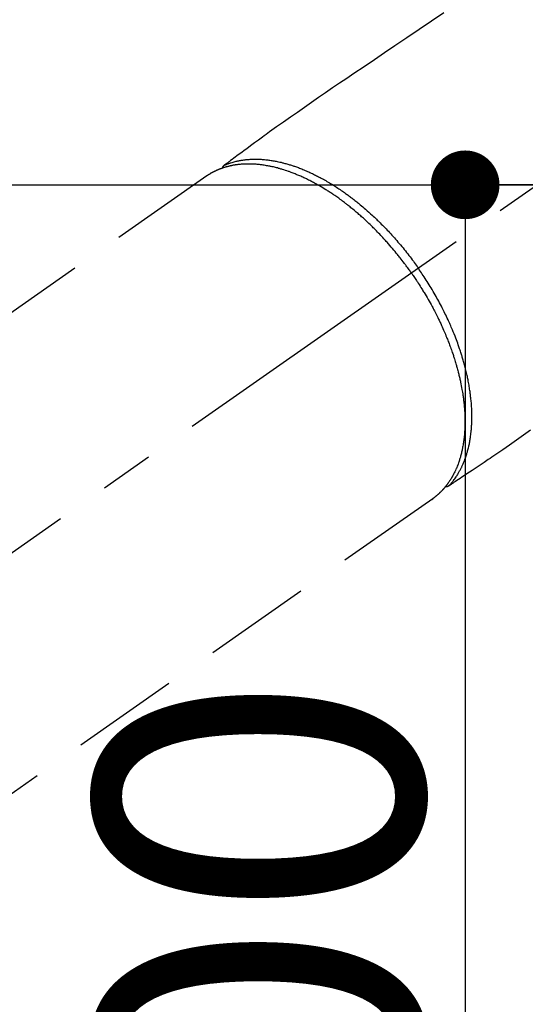
# Model space of a CAD drawing. Extents: x 0 to 26473, y -13 to 8857.
# Drawn here: x 2987 to 3046, y 6713 to 6827 of the extents above; entities that cross this region are included whole.
import ezdxf

# ---------------------------------------------------------------- set-up
doc = ezdxf.new("R2010")
doc.units = 0
doc.header["$LTSCALE"] = 50
doc.header["$MEASUREMENT"] = 0
doc.linetypes.add('CENTER2', pattern=[1.125, 0.75, -0.125, 0.125, -0.125])
doc.linetypes.add('HIDDEN', pattern=[0.375, 0.25, -0.125])
doc.layers.get('0').update_dxf_attribs({"linetype": 'CONTINUOUS'})
doc.layers.get('DEFPOINTS').update_dxf_attribs({"color": 146, "linetype": 'CONTINUOUS'})
doc.layers.add('150-機器', color=8, linetype='CONTINUOUS')
doc.styles.add('KH001', font='txt')
doc.dimstyles.new('KH1xx015', dxfattribs={"dimscale": 10, "dimtxt": 3.8, "dimasz": 0.8, "dimexe": 0.3, "dimexo": 1.2, "dimgap": 0.5, "dimtad": 3, "dimdec": 1, "dimdsep": 46, "dimlunit": 6, "dimtxsty": 'KH001', "dimblk": 'DOT', "dimcen": 1, "dimdle": 1, "dimclrd": 256, "dimclre": 256, "dimclrt": 256, "dimadec": 0, "dimazin": 0, "dimtfac": 1, "dimtdec": 1, "dimtix": 1, "dimtmove": 2, "dimatfit": 3, "dimldrblk": 'CLOSEDBLANK', "dimfxl": 1, "dimtolj": 1, "dimtzin": 0, "dimlwd": -1, "dimlwe": -1, "dimarcsym": 0})

# ---------------------------------------------------------------- blocks, each defined once
blk = doc.blocks.new('_Dot')
at = {"color": 0, "linetype": 'ByBlock', "lineweight": -2}
blk.add_line((-0.5, 0), (-1, 0), dxfattribs=at)
at = {"color": 0, "linetype": 'ByBlock', "const_width": 0.5}
blk.add_lwpolyline([(-0.25, 0, 1), (0.25, 0, 1)], format="xyb", close=True, dxfattribs=at)
blk = doc.blocks.new('*D131')
at = {"layer": 'DEFPOINTS', "transparency": 16777216}
for p, q in [((3164.15, 6808.16), (3036.32, 6808.16)), ((3039.32, 6800.16), (3039.32, 6616.16)), ((3314.16, 6608.16), (3036.32, 6608.16))]:
    blk.add_line(p, q, dxfattribs=at)
at = {"layer": 'DEFPOINTS', "color": 0, "transparency": 16777216}
for p in [(3176.15, 6808.16), (3039.32, 6608.16), (3326.16, 6608.16)]:
    blk.add_point(p, dxfattribs=at)
at = {"layer": 'DEFPOINTS', "transparency": 16777216, "xscale": 8, "yscale": 8, "zscale": 8}
for p, rotation in [((3039.32, 6808.16), 90), ((3039.32, 6608.16), 270)]:
    blk.add_blockref('_Dot', p, dxfattribs=dict(at, rotation=rotation))
at = {"layer": 'DEFPOINTS', "transparency": 16777216, "insert": (3015.32, 6708.16), "char_height": 38, "attachment_point": 5, "rotation": 90, "style": 'KH001'}
blk.add_mtext('\\A1;200', dxfattribs=at)
blk = doc.blocks.new('_ClosedBlank')
at = {"color": 0, "linetype": 'ByBlock', "lineweight": -2}
for p, q in [((-1, 0.167), (0, 0)), ((-1, 0.167), (-1, -0.167)), ((0, 0), (-1, -0.167))]:
    blk.add_line(p, q, dxfattribs=at)
blk = doc.blocks.new('F402_H')
at = {"layer": '150-機器', "color": 13, "linetype": 'CENTER2'}
blk.add_line((0, 0), (-244.02, -170.86), dxfattribs=at)
at = {"layer": '150-機器', "color": 13, "linetype": 'HIDDEN'}
for p, q in [((-167.27, -89.12), (-227.62, -131.38)), ((-140.96, -126.7), (-201.3, -168.96))]:
    blk.add_line(p, q, dxfattribs=at)
at = {"layer": '150-機器', "color": 13, "linetype": 'Continuous'}
blk.add_line((-141.06, -126.78), (-140.96, -126.7), dxfattribs=at)
at = {"layer": '150-機器', "color": 13, "linetype": 'HIDDEN'}
for points in [[(-139.69, -70.14), (-141.11, -71.1), (-142.54, -72.07), (-143.96, -73.03), (-145.38, -73.99), (-146.57, -74.8), (-147.76, -75.6), (-148.95, -76.41), (-150.15, -77.21), (-150.98, -77.77), (-151.8, -78.32), (-152.63, -78.88), (-153.45, -79.45), (-154.27, -80.01), (-155.09, -80.59), (-155.9, -81.16), (-156.72, -81.73), (-157.53, -82.29), (-158.34, -82.85), (-159.15, -83.42), (-159.95, -83.99), (-160.16, -84.15), (-160.37, -84.3), (-160.58, -84.46), (-160.79, -84.61), (-161.25, -84.95), (-161.7, -85.28), (-162.16, -85.62), (-162.62, -85.95), (-162.9, -86.17), (-163.19, -86.38), (-163.48, -86.59), (-163.77, -86.8), (-163.95, -86.93), (-164.13, -87.07), (-164.31, -87.2), (-164.5, -87.34), (-164.56, -87.38), (-164.62, -87.43), (-164.69, -87.48), (-164.75, -87.53), (-164.83, -87.58), (-164.9, -87.63), (-164.97, -87.69), (-165.05, -87.74), (-165.08, -87.77), (-165.12, -87.8), (-165.16, -87.82), (-165.2, -87.85), (-165.21, -87.86), (-165.23, -87.88), (-165.25, -87.89), (-165.26, -87.9), (-165.28, -87.91), (-165.29, -87.92), (-165.3, -87.93), (-165.31, -87.94), (-165.32, -87.95), (-165.33, -87.95), (-165.34, -87.96), (-165.35, -87.97), (-165.35, -87.98), (-165.36, -87.99), (-165.37, -88), (-165.37, -88.01), (-165.38, -88.02), (-165.39, -88.03), (-165.39, -88.04), (-165.4, -88.05), (-165.41, -88.06), (-165.41, -88.07), (-165.42, -88.08), (-165.42, -88.09), (-165.42, -88.1), (-165.42, -88.1), (-165.43, -88.11), (-165.43, -88.12), (-165.43, -88.13), (-165.43, -88.14), (-165.44, -88.15), (-165.44, -88.16), (-165.44, -88.16), (-165.44, -88.16), (-165.44, -88.17), (-165.44, -88.17), (-165.45, -88.18), (-165.45, -88.19), (-165.45, -88.21), (-165.45, -88.22)], [(-129.59, -118.74), (-130.4, -119.31), (-131.21, -119.88), (-132.01, -120.45), (-132.82, -121.02), (-133.63, -121.57), (-133.85, -121.72), (-134.07, -121.86), (-134.29, -122.01), (-134.5, -122.15), (-134.98, -122.47), (-135.45, -122.78), (-135.92, -123.1), (-136.39, -123.41), (-136.69, -123.61), (-136.98, -123.81), (-137.28, -124), (-137.58, -124.2), (-137.76, -124.33), (-137.95, -124.45), (-138.14, -124.58), (-138.33, -124.71), (-138.4, -124.75), (-138.46, -124.79), (-138.53, -124.84), (-138.6, -124.88), (-138.67, -124.93), (-138.75, -124.98), (-138.82, -125.03), (-138.9, -125.08), (-138.94, -125.11), (-138.98, -125.14), (-139.01, -125.16), (-139.05, -125.19), (-139.07, -125.2), (-139.09, -125.21), (-139.11, -125.22), (-139.12, -125.23), (-139.14, -125.24), (-139.15, -125.25), (-139.16, -125.26), (-139.18, -125.27), (-139.19, -125.27), (-139.2, -125.28), (-139.21, -125.28), (-139.22, -125.29), (-139.23, -125.29), (-139.24, -125.29), (-139.25, -125.3), (-139.26, -125.3), (-139.27, -125.3), (-139.28, -125.31), (-139.3, -125.31), (-139.31, -125.31), (-139.32, -125.31), (-139.33, -125.31), (-139.34, -125.31), (-139.36, -125.32), (-139.36, -125.32), (-139.37, -125.32), (-139.38, -125.32), (-139.38, -125.31), (-139.39, -125.31), (-139.41, -125.31), (-139.42, -125.31), (-139.43, -125.31), (-139.43, -125.31), (-139.43, -125.31), (-139.43, -125.31), (-139.44, -125.31), (-139.45, -125.31), (-139.46, -125.31), (-139.48, -125.3), (-139.49, -125.3)], [(-143.44, -100.44), (-143.51, -100.34), (-143.58, -100.25), (-143.64, -100.15), (-143.71, -100.05), (-143.8, -99.94), (-143.88, -99.82), (-143.97, -99.7), (-144.05, -99.59), (-144.11, -99.51), (-144.16, -99.44), (-144.21, -99.37), (-144.27, -99.3), (-144.39, -99.14), (-144.51, -98.98), (-144.63, -98.83), (-144.75, -98.67), (-144.83, -98.57), (-144.91, -98.47), (-144.99, -98.37), (-145.07, -98.28), (-145.21, -98.1), (-145.35, -97.93), (-145.5, -97.75), (-145.64, -97.58), (-145.8, -97.4), (-145.95, -97.21), (-146.11, -97.03), (-146.27, -96.85), (-146.37, -96.75), (-146.46, -96.64), (-146.56, -96.54), (-146.65, -96.43), (-146.77, -96.3), (-146.89, -96.17), (-147.01, -96.04), (-147.14, -95.91), (-147.26, -95.79), (-147.38, -95.66), (-147.5, -95.53), (-147.63, -95.41), (-147.71, -95.32), (-147.8, -95.23), (-147.89, -95.15), (-147.97, -95.06), (-148.11, -94.93), (-148.25, -94.79), (-148.39, -94.66), (-148.53, -94.53), (-148.65, -94.41), (-148.78, -94.29), (-148.91, -94.17), (-149.03, -94.06), (-149.14, -93.96), (-149.24, -93.87), (-149.34, -93.78), (-149.44, -93.69), (-149.55, -93.6), (-149.65, -93.51), (-149.75, -93.42), (-149.86, -93.33), (-149.99, -93.22), (-150.12, -93.12), (-150.25, -93.01), (-150.38, -92.9), (-150.48, -92.82), (-150.59, -92.73), (-150.69, -92.65), (-150.8, -92.57), (-150.87, -92.5), (-150.95, -92.44), (-151.03, -92.38), (-151.11, -92.32), (-151.23, -92.23), (-151.35, -92.14), (-151.47, -92.05), (-151.59, -91.96), (-151.67, -91.9), (-151.75, -91.85), (-151.83, -91.79), (-151.91, -91.73), (-152.02, -91.65), (-152.14, -91.56), (-152.26, -91.48), (-152.38, -91.4), (-152.44, -91.36), (-152.49, -91.32), (-152.54, -91.29), (-152.6, -91.25), (-152.7, -91.18), (-152.81, -91.11), (-152.92, -91.04), (-153.02, -90.97), (-153.12, -90.91), (-153.21, -90.85), (-153.31, -90.79), (-153.4, -90.73), (-153.59, -90.62), (-153.77, -90.5), (-153.96, -90.39), (-154.15, -90.28), (-154.3, -90.2), (-154.44, -90.11), (-154.59, -90.03), (-154.74, -89.95), (-154.85, -89.89), (-154.95, -89.84), (-155.06, -89.78), (-155.17, -89.72), (-155.29, -89.66), (-155.41, -89.6), (-155.53, -89.54), (-155.65, -89.48), (-155.75, -89.43), (-155.86, -89.38), (-155.97, -89.33), (-156.08, -89.28), (-156.19, -89.23), (-156.31, -89.17), (-156.43, -89.12), (-156.55, -89.07), (-156.66, -89.02), (-156.77, -88.98), (-156.87, -88.94), (-156.98, -88.89), (-157.1, -88.85), (-157.21, -88.8), (-157.33, -88.75), (-157.45, -88.71), (-157.53, -88.68), (-157.61, -88.65), (-157.69, -88.62), (-157.77, -88.6), (-157.94, -88.54), (-158.11, -88.48), (-158.28, -88.43), (-158.45, -88.37), (-158.54, -88.35), (-158.63, -88.32), (-158.72, -88.29), (-158.81, -88.27), (-158.92, -88.24), (-159.04, -88.2), (-159.15, -88.17), (-159.27, -88.15), (-159.4, -88.11), (-159.52, -88.08), (-159.65, -88.06), (-159.78, -88.03), (-159.84, -88.01), (-159.91, -88), (-159.97, -87.99), (-160.03, -87.98), (-160.17, -87.95), (-160.31, -87.93), (-160.45, -87.9), (-160.58, -87.88), (-160.69, -87.86), (-160.81, -87.85), (-160.92, -87.83), (-161.03, -87.82), (-161.15, -87.81), (-161.27, -87.79), (-161.39, -87.78), (-161.52, -87.77), (-161.61, -87.76), (-161.71, -87.76), (-161.8, -87.75), (-161.9, -87.75), (-162.01, -87.74), (-162.11, -87.74), (-162.22, -87.74), (-162.33, -87.74), (-162.47, -87.74), (-162.61, -87.74), (-162.75, -87.74), (-162.89, -87.75), (-163.01, -87.75), (-163.14, -87.76), (-163.26, -87.77), (-163.39, -87.78), (-163.48, -87.79), (-163.57, -87.8), (-163.66, -87.81), (-163.75, -87.82), (-163.8, -87.83), (-163.86, -87.84), (-163.91, -87.85), (-163.97, -87.85), (-164.01, -87.86), (-164.06, -87.87), (-164.1, -87.88), (-164.14, -87.88), (-164.21, -87.89), (-164.27, -87.91), (-164.34, -87.92), (-164.4, -87.93), (-164.44, -87.94), (-164.49, -87.95), (-164.53, -87.96), (-164.57, -87.97), (-164.66, -87.99), (-164.74, -88.01), (-164.83, -88.03), (-164.91, -88.05), (-164.96, -88.07), (-165, -88.08), (-165.05, -88.09), (-165.1, -88.11), (-165.14, -88.12), (-165.19, -88.13), (-165.23, -88.15), (-165.28, -88.16), (-165.31, -88.17), (-165.33, -88.18), (-165.36, -88.19), (-165.38, -88.2), (-165.4, -88.2), (-165.42, -88.21), (-165.43, -88.21), (-165.45, -88.22), (-165.49, -88.23), (-165.53, -88.25), (-165.56, -88.26), (-165.6, -88.27), (-165.62, -88.28), (-165.63, -88.28), (-165.65, -88.29), (-165.66, -88.3), (-165.68, -88.3), (-165.7, -88.31), (-165.72, -88.32), (-165.74, -88.33), (-165.77, -88.34), (-165.79, -88.34), (-165.81, -88.35), (-165.84, -88.36), (-165.86, -88.37), (-165.88, -88.38), (-165.9, -88.39), (-165.92, -88.4), (-165.95, -88.41), (-165.98, -88.42), (-166, -88.43), (-166.03, -88.45), (-166.06, -88.46), (-166.09, -88.47), (-166.12, -88.48), (-166.15, -88.5), (-166.18, -88.51), (-166.21, -88.52), (-166.23, -88.54), (-166.26, -88.55), (-166.28, -88.56), (-166.3, -88.57), (-166.32, -88.58), (-166.34, -88.58), (-166.37, -88.6), (-166.39, -88.61), (-166.42, -88.63), (-166.45, -88.64), (-166.48, -88.65), (-166.51, -88.67), (-166.53, -88.68), (-166.56, -88.7), (-166.58, -88.71), (-166.6, -88.72), (-166.62, -88.73), (-166.63, -88.74), (-166.67, -88.76), (-166.71, -88.78), (-166.74, -88.8), (-166.78, -88.82), (-166.81, -88.83), (-166.83, -88.85), (-166.86, -88.86), (-166.89, -88.88), (-166.91, -88.9), (-166.94, -88.91), (-166.97, -88.93), (-166.99, -88.94), (-167.02, -88.96), (-167.05, -88.98), (-167.07, -88.99), (-167.1, -89.01), (-167.13, -89.03), (-167.15, -89.04), (-167.18, -89.06), (-167.2, -89.08), (-167.22, -89.09), (-167.24, -89.1), (-167.26, -89.11), (-167.27, -89.12)], [(-165.25, -87.89), (-165.19, -87.87), (-165.14, -87.84), (-165.08, -87.82), (-165.03, -87.8), (-164.97, -87.78), (-164.92, -87.75), (-164.86, -87.73), (-164.8, -87.71), (-164.78, -87.7), (-164.75, -87.69), (-164.72, -87.68), (-164.69, -87.67), (-164.63, -87.65), (-164.57, -87.63), (-164.52, -87.61), (-164.46, -87.59), (-164.33, -87.55), (-164.2, -87.52), (-164.08, -87.48), (-163.95, -87.45), (-163.85, -87.42), (-163.74, -87.4), (-163.64, -87.38), (-163.54, -87.36), (-163.47, -87.34), (-163.4, -87.33), (-163.33, -87.32), (-163.25, -87.3), (-163.16, -87.29), (-163.06, -87.28), (-162.97, -87.26), (-162.88, -87.25), (-162.8, -87.24), (-162.73, -87.23), (-162.65, -87.22), (-162.58, -87.22), (-162.49, -87.21), (-162.4, -87.2), (-162.32, -87.2), (-162.23, -87.19), (-162.13, -87.19), (-162.03, -87.18), (-161.93, -87.18), (-161.84, -87.18), (-161.75, -87.17), (-161.66, -87.17), (-161.57, -87.17), (-161.48, -87.17), (-161.37, -87.18), (-161.25, -87.18), (-161.14, -87.18), (-161.03, -87.19), (-160.93, -87.19), (-160.84, -87.2), (-160.75, -87.2), (-160.66, -87.21), (-160.53, -87.22), (-160.4, -87.24), (-160.28, -87.25), (-160.15, -87.26), (-160.03, -87.28), (-159.91, -87.3), (-159.79, -87.31), (-159.68, -87.33), (-159.56, -87.35), (-159.44, -87.37), (-159.32, -87.39), (-159.2, -87.42), (-159.06, -87.45), (-158.91, -87.48), (-158.77, -87.51), (-158.62, -87.54), (-158.54, -87.56), (-158.45, -87.58), (-158.37, -87.61), (-158.28, -87.63), (-158.17, -87.66), (-158.06, -87.69), (-157.95, -87.72), (-157.84, -87.75), (-157.73, -87.78), (-157.62, -87.82), (-157.51, -87.85), (-157.4, -87.89), (-157.31, -87.91), (-157.22, -87.94), (-157.13, -87.97), (-157.05, -88), (-156.93, -88.04), (-156.82, -88.08), (-156.71, -88.12), (-156.6, -88.16), (-156.47, -88.21), (-156.35, -88.26), (-156.22, -88.31), (-156.1, -88.36), (-155.96, -88.42), (-155.82, -88.48), (-155.68, -88.54), (-155.54, -88.6), (-155.4, -88.66), (-155.26, -88.72), (-155.12, -88.79), (-154.98, -88.85), (-154.86, -88.91), (-154.73, -88.98), (-154.6, -89.04), (-154.48, -89.1), (-154.37, -89.15), (-154.27, -89.21), (-154.17, -89.26), (-154.07, -89.31), (-153.94, -89.38), (-153.81, -89.45), (-153.69, -89.52), (-153.56, -89.59), (-153.42, -89.67), (-153.28, -89.76), (-153.14, -89.84), (-153, -89.92), (-152.88, -89.99), (-152.77, -90.06), (-152.65, -90.13), (-152.54, -90.2), (-152.41, -90.28), (-152.28, -90.36), (-152.16, -90.45), (-152.03, -90.53), (-151.89, -90.62), (-151.75, -90.72), (-151.61, -90.81), (-151.47, -90.91), (-151.36, -90.99), (-151.24, -91.07), (-151.13, -91.15), (-151.02, -91.23), (-150.92, -91.3), (-150.82, -91.38), (-150.72, -91.45), (-150.61, -91.52), (-150.53, -91.59), (-150.44, -91.66), (-150.35, -91.72), (-150.26, -91.79), (-150.15, -91.88), (-150.04, -91.97), (-149.93, -92.05), (-149.81, -92.14), (-149.71, -92.22), (-149.61, -92.31), (-149.51, -92.39), (-149.41, -92.47), (-149.25, -92.6), (-149.1, -92.73), (-148.94, -92.86), (-148.79, -93), (-148.59, -93.17), (-148.39, -93.35), (-148.2, -93.53), (-148, -93.71), (-147.88, -93.82), (-147.76, -93.93), (-147.64, -94.04), (-147.52, -94.15), (-147.42, -94.26), (-147.31, -94.36), (-147.2, -94.47), (-147.09, -94.57), (-146.95, -94.72), (-146.8, -94.87), (-146.65, -95.02), (-146.5, -95.17), (-146.38, -95.3), (-146.25, -95.43), (-146.13, -95.57), (-146, -95.7), (-145.86, -95.86), (-145.71, -96.02), (-145.57, -96.17), (-145.43, -96.33), (-145.29, -96.49), (-145.15, -96.66), (-145.01, -96.82), (-144.87, -96.98), (-144.72, -97.16), (-144.57, -97.33), (-144.42, -97.51), (-144.28, -97.69), (-144.14, -97.86), (-144.01, -98.03), (-143.88, -98.2), (-143.74, -98.37), (-143.61, -98.54), (-143.48, -98.71), (-143.35, -98.89), (-143.22, -99.06), (-143.11, -99.21), (-143, -99.36), (-142.89, -99.51), (-142.79, -99.66), (-142.75, -99.72), (-142.71, -99.77), (-142.67, -99.82), (-142.64, -99.88)], [(-143.44, -100.44), (-143.37, -100.53), (-143.31, -100.63), (-143.24, -100.73), (-143.17, -100.82), (-143.09, -100.94), (-143.01, -101.06), (-142.93, -101.18), (-142.85, -101.3), (-142.8, -101.38), (-142.75, -101.45), (-142.7, -101.53), (-142.65, -101.61), (-142.55, -101.77), (-142.44, -101.94), (-142.33, -102.11), (-142.23, -102.28), (-142.16, -102.38), (-142.1, -102.49), (-142.03, -102.6), (-141.96, -102.71), (-141.85, -102.9), (-141.73, -103.09), (-141.62, -103.29), (-141.51, -103.49), (-141.39, -103.69), (-141.27, -103.9), (-141.16, -104.11), (-141.04, -104.32), (-140.97, -104.45), (-140.91, -104.57), (-140.84, -104.7), (-140.77, -104.83), (-140.69, -104.98), (-140.61, -105.14), (-140.53, -105.3), (-140.45, -105.46), (-140.37, -105.62), (-140.3, -105.78), (-140.22, -105.93), (-140.14, -106.09), (-140.09, -106.2), (-140.04, -106.32), (-139.99, -106.43), (-139.94, -106.54), (-139.86, -106.71), (-139.78, -106.89), (-139.7, -107.06), (-139.63, -107.24), (-139.56, -107.4), (-139.49, -107.56), (-139.42, -107.72), (-139.36, -107.88), (-139.31, -108), (-139.25, -108.13), (-139.2, -108.26), (-139.15, -108.39), (-139.1, -108.51), (-139.05, -108.64), (-139.01, -108.77), (-138.96, -108.9), (-138.9, -109.06), (-138.84, -109.21), (-138.79, -109.37), (-138.73, -109.53), (-138.69, -109.66), (-138.64, -109.79), (-138.6, -109.92), (-138.56, -110.04), (-138.53, -110.14), (-138.5, -110.23), (-138.47, -110.33), (-138.44, -110.42), (-138.39, -110.57), (-138.35, -110.71), (-138.3, -110.85), (-138.26, -110.99), (-138.24, -111.09), (-138.21, -111.18), (-138.18, -111.28), (-138.16, -111.37), (-138.12, -111.51), (-138.08, -111.65), (-138.04, -111.79), (-138, -111.94), (-137.99, -112), (-137.97, -112.06), (-137.95, -112.12), (-137.94, -112.18), (-137.91, -112.31), (-137.88, -112.43), (-137.85, -112.56), (-137.82, -112.68), (-137.8, -112.79), (-137.77, -112.9), (-137.75, -113.01), (-137.72, -113.12), (-137.68, -113.33), (-137.64, -113.55), (-137.6, -113.76), (-137.56, -113.98), (-137.53, -114.14), (-137.5, -114.31), (-137.47, -114.48), (-137.45, -114.64), (-137.43, -114.76), (-137.41, -114.88), (-137.4, -115), (-137.38, -115.12), (-137.37, -115.26), (-137.35, -115.39), (-137.34, -115.52), (-137.32, -115.66), (-137.31, -115.77), (-137.3, -115.89), (-137.29, -116.01), (-137.28, -116.13), (-137.27, -116.26), (-137.26, -116.39), (-137.25, -116.52), (-137.24, -116.65), (-137.24, -116.76), (-137.23, -116.88), (-137.23, -116.99), (-137.22, -117.11), (-137.22, -117.23), (-137.22, -117.36), (-137.21, -117.49), (-137.21, -117.62), (-137.21, -117.7), (-137.21, -117.78), (-137.21, -117.87), (-137.21, -117.95), (-137.22, -118.13), (-137.22, -118.31), (-137.23, -118.49), (-137.24, -118.66), (-137.24, -118.76), (-137.25, -118.85), (-137.25, -118.95), (-137.26, -119.04), (-137.27, -119.16), (-137.28, -119.28), (-137.29, -119.4), (-137.3, -119.52), (-137.32, -119.65), (-137.33, -119.78), (-137.35, -119.91), (-137.37, -120.04), (-137.38, -120.1), (-137.39, -120.16), (-137.4, -120.23), (-137.41, -120.29), (-137.43, -120.43), (-137.45, -120.57), (-137.48, -120.7), (-137.5, -120.84), (-137.53, -120.95), (-137.55, -121.06), (-137.57, -121.17), (-137.6, -121.28), (-137.63, -121.4), (-137.66, -121.52), (-137.69, -121.64), (-137.72, -121.76), (-137.75, -121.85), (-137.77, -121.94), (-137.8, -122.03), (-137.83, -122.13), (-137.86, -122.23), (-137.9, -122.33), (-137.93, -122.43), (-137.96, -122.53), (-138.01, -122.66), (-138.06, -122.79), (-138.11, -122.92), (-138.17, -123.05), (-138.21, -123.17), (-138.27, -123.28), (-138.32, -123.4), (-138.37, -123.51), (-138.41, -123.59), (-138.45, -123.67), (-138.49, -123.75), (-138.53, -123.83), (-138.56, -123.88), (-138.58, -123.93), (-138.61, -123.98), (-138.64, -124.03), (-138.66, -124.07), (-138.68, -124.11), (-138.7, -124.15), (-138.72, -124.19), (-138.76, -124.24), (-138.79, -124.3), (-138.82, -124.36), (-138.86, -124.41), (-138.88, -124.45), (-138.9, -124.49), (-138.93, -124.52), (-138.95, -124.56), (-139, -124.63), (-139.05, -124.71), (-139.1, -124.78), (-139.15, -124.85), (-139.17, -124.89), (-139.2, -124.93), (-139.23, -124.97), (-139.26, -125.01), (-139.29, -125.04), (-139.32, -125.08), (-139.35, -125.12), (-139.38, -125.16), (-139.39, -125.18), (-139.41, -125.2), (-139.42, -125.22), (-139.44, -125.24), (-139.45, -125.26), (-139.46, -125.27), (-139.48, -125.29), (-139.49, -125.3), (-139.51, -125.33), (-139.54, -125.36), (-139.56, -125.39), (-139.59, -125.42), (-139.6, -125.44), (-139.61, -125.45), (-139.62, -125.46), (-139.63, -125.47), (-139.64, -125.49), (-139.66, -125.5), (-139.67, -125.52), (-139.69, -125.54), (-139.7, -125.56), (-139.72, -125.58), (-139.74, -125.6), (-139.76, -125.62), (-139.77, -125.63), (-139.78, -125.65), (-139.8, -125.66), (-139.81, -125.68), (-139.83, -125.7), (-139.86, -125.72), (-139.88, -125.75), (-139.9, -125.77), (-139.92, -125.79), (-139.94, -125.82), (-139.96, -125.84), (-139.99, -125.86), (-140.01, -125.88), (-140.03, -125.91), (-140.05, -125.93), (-140.07, -125.95), (-140.09, -125.96), (-140.1, -125.98), (-140.12, -125.99), (-140.13, -126.01), (-140.16, -126.03), (-140.18, -126.05), (-140.2, -126.07), (-140.22, -126.09), (-140.25, -126.12), (-140.27, -126.14), (-140.29, -126.16), (-140.32, -126.18), (-140.33, -126.19), (-140.35, -126.21), (-140.36, -126.22), (-140.38, -126.24), (-140.41, -126.26), (-140.44, -126.29), (-140.47, -126.32), (-140.5, -126.34), (-140.53, -126.36), (-140.55, -126.38), (-140.57, -126.4), (-140.6, -126.42), (-140.62, -126.44), (-140.65, -126.46), (-140.67, -126.48), (-140.69, -126.5), (-140.72, -126.52), (-140.74, -126.54), (-140.77, -126.56), (-140.79, -126.58), (-140.82, -126.6), (-140.84, -126.62), (-140.87, -126.64), (-140.89, -126.65), (-140.91, -126.67), (-140.93, -126.68), (-140.94, -126.69), (-140.96, -126.7)], [(-139.11, -125.22), (-139.07, -125.18), (-139.03, -125.14), (-138.99, -125.09), (-138.95, -125.05), (-138.91, -125), (-138.87, -124.96), (-138.83, -124.91), (-138.79, -124.87), (-138.77, -124.84), (-138.75, -124.82), (-138.73, -124.8), (-138.71, -124.77), (-138.67, -124.73), (-138.63, -124.68), (-138.6, -124.63), (-138.56, -124.58), (-138.48, -124.48), (-138.4, -124.37), (-138.32, -124.26), (-138.25, -124.15), (-138.19, -124.06), (-138.13, -123.98), (-138.08, -123.89), (-138.02, -123.8), (-137.99, -123.74), (-137.95, -123.68), (-137.91, -123.61), (-137.88, -123.55), (-137.83, -123.46), (-137.78, -123.38), (-137.74, -123.3), (-137.69, -123.21), (-137.66, -123.15), (-137.63, -123.08), (-137.59, -123.01), (-137.56, -122.94), (-137.52, -122.86), (-137.49, -122.78), (-137.45, -122.71), (-137.42, -122.63), (-137.38, -122.53), (-137.34, -122.44), (-137.3, -122.35), (-137.27, -122.26), (-137.24, -122.18), (-137.21, -122.09), (-137.18, -122.01), (-137.15, -121.93), (-137.11, -121.82), (-137.07, -121.71), (-137.04, -121.6), (-137, -121.49), (-136.98, -121.41), (-136.95, -121.32), (-136.93, -121.23), (-136.9, -121.14), (-136.87, -121.02), (-136.84, -120.89), (-136.81, -120.77), (-136.78, -120.64), (-136.75, -120.53), (-136.72, -120.41), (-136.7, -120.3), (-136.68, -120.18), (-136.66, -120.06), (-136.63, -119.94), (-136.61, -119.82), (-136.59, -119.7), (-136.57, -119.56), (-136.55, -119.41), (-136.53, -119.26), (-136.52, -119.11), (-136.51, -119.03), (-136.5, -118.94), (-136.49, -118.85), (-136.48, -118.77), (-136.47, -118.65), (-136.46, -118.54), (-136.45, -118.42), (-136.44, -118.31), (-136.44, -118.19), (-136.43, -118.08), (-136.42, -117.96), (-136.42, -117.84), (-136.42, -117.75), (-136.41, -117.66), (-136.41, -117.57), (-136.41, -117.48), (-136.41, -117.36), (-136.41, -117.24), (-136.41, -117.12), (-136.41, -117), (-136.41, -116.87), (-136.41, -116.73), (-136.42, -116.6), (-136.42, -116.46), (-136.43, -116.31), (-136.43, -116.16), (-136.44, -116.01), (-136.45, -115.86), (-136.46, -115.71), (-136.47, -115.55), (-136.49, -115.4), (-136.5, -115.25), (-136.52, -115.11), (-136.53, -114.97), (-136.55, -114.83), (-136.56, -114.68), (-136.58, -114.57), (-136.59, -114.46), (-136.61, -114.34), (-136.62, -114.23), (-136.64, -114.09), (-136.67, -113.94), (-136.69, -113.8), (-136.71, -113.65), (-136.74, -113.49), (-136.77, -113.34), (-136.8, -113.18), (-136.83, -113.02), (-136.85, -112.88), (-136.88, -112.75), (-136.91, -112.62), (-136.93, -112.49), (-136.97, -112.34), (-137, -112.19), (-137.03, -112.05), (-137.07, -111.9), (-137.11, -111.74), (-137.15, -111.57), (-137.19, -111.41), (-137.23, -111.25), (-137.27, -111.11), (-137.3, -110.98), (-137.34, -110.84), (-137.38, -110.71), (-137.41, -110.59), (-137.45, -110.47), (-137.48, -110.35), (-137.52, -110.23), (-137.55, -110.12), (-137.58, -110.02), (-137.61, -109.91), (-137.65, -109.81), (-137.69, -109.67), (-137.74, -109.54), (-137.78, -109.4), (-137.83, -109.26), (-137.87, -109.14), (-137.91, -109.02), (-137.95, -108.9), (-138, -108.77), (-138.06, -108.58), (-138.13, -108.39), (-138.21, -108.2), (-138.28, -108.01), (-138.37, -107.76), (-138.47, -107.52), (-138.57, -107.27), (-138.67, -107.03), (-138.74, -106.87), (-138.8, -106.72), (-138.87, -106.57), (-138.93, -106.42), (-138.99, -106.29), (-139.05, -106.15), (-139.11, -106.01), (-139.18, -105.88), (-139.27, -105.69), (-139.36, -105.5), (-139.45, -105.31), (-139.54, -105.12), (-139.62, -104.95), (-139.7, -104.79), (-139.78, -104.63), (-139.87, -104.47), (-139.96, -104.28), (-140.06, -104.09), (-140.16, -103.9), (-140.26, -103.71), (-140.37, -103.52), (-140.47, -103.34), (-140.57, -103.15), (-140.68, -102.96), (-140.79, -102.76), (-140.91, -102.56), (-141.03, -102.36), (-141.15, -102.17), (-141.26, -101.98), (-141.37, -101.8), (-141.49, -101.61), (-141.6, -101.43), (-141.72, -101.25), (-141.83, -101.07), (-141.95, -100.88), (-142.07, -100.7), (-142.18, -100.55), (-142.28, -100.4), (-142.38, -100.24), (-142.49, -100.09), (-142.53, -100.04), (-142.56, -99.98), (-142.6, -99.93), (-142.64, -99.88)]]:
    blk.add_lwpolyline(points, dxfattribs=at)

msp = doc.modelspace()

# ---------------------------------------------------------------- linework, layer by layer
at = {"layer": '150-機器', "color": 2, "linetype": 'Continuous'}
msp.add_lwpolyline([(2886.15, 6808.16), (3466.15, 6808.16, -0.414214), (3476.15, 6798.16), (3476.15, 6418.16, -0.414214), (3466.15, 6408.16), (2886.15, 6408.16, -0.414214), (2876.15, 6418.16), (2876.15, 6798.16, -0.414214)], format="xyb", close=True, dxfattribs=at)

# ---------------------------------------------------------------- block references
at = {"layer": '150-機器'}
msp.add_blockref('F402_H', (3176.51, 6898.32), dxfattribs=at)

# ---------------------------------------------------------------- dimensions: what is measured, and where the dimension line sits
at = {"layer": 'DEFPOINTS'}
dim = msp.add_linear_dim(base=(3039.32, 6608.16), p1=(3176.15, 6808.16), p2=(3326.16, 6608.16), angle=90, dimstyle='KH1xx015', dxfattribs=at)
dim.commit()
dim.dimension.update_dxf_attribs({"geometry": '*D131', "text_midpoint": (3015.32, 6708.16)})

doc.saveas('drawing.dxf')
